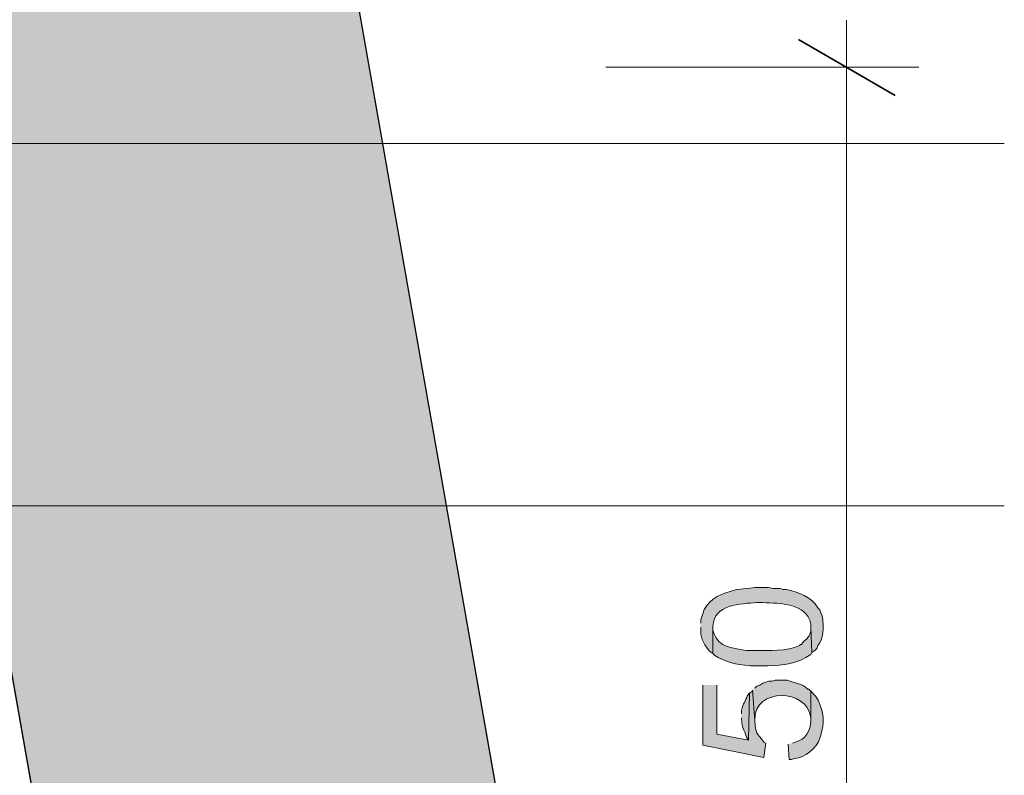
# Model space of a CAD drawing. Units: inches. Extents: x 29 to 197, y 56 to 225.
# Drawn here: x 127 to 148, y 97 to 113 of the extents above; entities that cross this region are included whole.
import ezdxf

# ---------------------------------------------------------------- set-up
doc = ezdxf.new("R2010")
doc.units = ezdxf.units.IN
doc.header["$MEASUREMENT"] = 0
doc.layers.add('Layer 1', color=7, linetype='Continuous')

msp = doc.modelspace()

# ---------------------------------------------------------------- hatches: boundary and pattern name
at = {"layer": 'Layer 1', "true_color": 0xb9b9b9}
for points in [[(121.835, 129.484), (127.656, 96.421), (137.287, 96.421)], [(121.835, 129.484), (131.487, 129.484), (137.287, 96.421)]]:
    msp.add_hatch(color=9, dxfattribs=at).paths.add_polyline_path(points)
at = {"layer": 'Layer 1', "true_color": 0xffffff}
h = msp.add_hatch(color=7, dxfattribs=at)
edge = h.paths.add_edge_path()
edge.add_spline(control_points=[(141.436, 100.401), (141.436, 100.401), (141.436, 100.316), (141.436, 100.316), (141.435, 100.154), (141.525, 100.004), (141.626, 99.893), (141.626, 99.893), (141.69, 99.85), (141.69, 99.85), (141.69, 99.85), (141.69, 100.422), (141.69, 100.422), (141.705, 100.873), (142.267, 100.888), (142.6, 100.909), (142.6, 100.909), (142.727, 100.909), (142.727, 100.909), (143.076, 100.891), (143.631, 100.911), (143.722, 100.464), (143.722, 100.464), (143.722, 100.401), (143.722, 100.401), (143.722, 100.401), (143.743, 99.871), (143.743, 99.871), (143.743, 99.871), (143.806, 99.914), (143.806, 99.914), (143.806, 99.914), (143.849, 99.956), (143.849, 99.956), (143.849, 99.956), (143.87, 100.02), (143.87, 100.02), (144.002, 100.123), (144.003, 100.555), (143.933, 100.697), (143.933, 100.697), (143.912, 100.76), (143.912, 100.76), (143.912, 100.76), (143.87, 100.803), (143.87, 100.803), (143.738, 101.04), (143.454, 101.12), (143.214, 101.184), (143.214, 101.184), (143.15, 101.184), (143.15, 101.184), (143.15, 101.184), (143.087, 101.205), (143.087, 101.205), (143.087, 101.205), (142.938, 101.205), (142.938, 101.205), (142.69, 101.259), (142.425, 101.201), (142.176, 101.184), (142.176, 101.184), (142.05, 101.141), (142.05, 101.141), (141.807, 101.075), (141.541, 100.937), (141.478, 100.676), (141.478, 100.676), (141.457, 100.612), (141.457, 100.612), (141.457, 100.612), (141.436, 100.549), (141.436, 100.549), (141.436, 100.549), (141.436, 100.485), (141.436, 100.485)], knot_values=[0, 0, 0, 0, 0.352778, 0.352778, 0.352778, 0.705556, 0.705556, 0.705556, 1.058333, 1.058333, 1.058333, 1.411111, 1.411111, 1.411111, 1.763889, 1.763889, 1.763889, 2.116667, 2.116667, 2.116667, 2.469444, 2.469444, 2.469444, 2.822222, 2.822222, 2.822222, 3.175, 3.175, 3.175, 3.527778, 3.527778, 3.527778, 3.880556, 3.880556, 3.880556, 4.233333, 4.233333, 4.233333, 4.586111, 4.586111, 4.586111, 4.938889, 4.938889, 4.938889, 5.291667, 5.291667, 5.291667, 5.644444, 5.644444, 5.644444, 5.997222, 5.997222, 5.997222, 6.35, 6.35, 6.35, 6.702778, 6.702778, 6.702778, 7.055556, 7.055556, 7.055556, 7.408333, 7.408333, 7.408333, 7.761111, 7.761111, 7.761111, 8.113889, 8.113889, 8.113889, 8.466667, 8.466667, 8.466667, 8.819444, 8.819444, 8.819444, 8.819444], degree=3, periodic=0)
edge.add_line((141.436, 100.485), (141.436, 100.401))
h = msp.add_hatch(color=7, dxfattribs=at)
edge = h.paths.add_edge_path()
edge.add_spline(control_points=[(141.69, 99.85), (141.69, 99.85), (141.732, 99.808), (141.732, 99.808), (141.732, 99.808), (141.796, 99.766), (141.796, 99.766), (142.074, 99.621), (142.393, 99.585), (142.706, 99.596), (142.706, 99.596), (142.833, 99.596), (142.833, 99.596), (143.143, 99.598), (143.465, 99.647), (143.722, 99.829), (143.722, 99.829), (143.743, 99.871), (143.743, 99.871), (143.743, 99.871), (143.722, 100.401), (143.722, 100.401), (143.722, 100.401), (143.722, 100.316), (143.722, 100.316), (143.722, 100.316), (143.7, 100.252), (143.7, 100.252), (143.7, 100.252), (143.679, 100.21), (143.679, 100.21), (143.679, 100.21), (143.637, 100.147), (143.637, 100.147), (143.637, 100.147), (143.574, 100.104), (143.574, 100.104), (143.574, 100.104), (143.531, 100.041), (143.531, 100.041), (143.531, 100.041), (143.51, 100.041), (143.51, 100.041), (143.51, 100.041), (143.489, 100.02), (143.489, 100.02), (143.224, 99.887), (142.848, 99.916), (142.558, 99.914), (142.558, 99.914), (142.388, 99.914), (142.388, 99.914), (142.137, 99.96), (141.8, 99.974), (141.711, 100.274), (141.711, 100.274), (141.69, 100.337), (141.69, 100.337), (141.69, 100.337), (141.69, 100.401), (141.69, 100.401)], knot_values=[0, 0, 0, 0, 0.352778, 0.352778, 0.352778, 0.705556, 0.705556, 0.705556, 1.058333, 1.058333, 1.058333, 1.411111, 1.411111, 1.411111, 1.763889, 1.763889, 1.763889, 2.116667, 2.116667, 2.116667, 2.469444, 2.469444, 2.469444, 2.822222, 2.822222, 2.822222, 3.175, 3.175, 3.175, 3.527778, 3.527778, 3.527778, 3.880556, 3.880556, 3.880556, 4.233333, 4.233333, 4.233333, 4.586111, 4.586111, 4.586111, 4.938889, 4.938889, 4.938889, 5.291667, 5.291667, 5.291667, 5.644444, 5.644444, 5.644444, 5.997222, 5.997222, 5.997222, 6.35, 6.35, 6.35, 6.702778, 6.702778, 6.702778, 7.055556, 7.055556, 7.055556, 7.055556], degree=3, periodic=0)
edge.add_line((141.69, 100.401), (141.69, 99.85))
h = msp.add_hatch(color=7, dxfattribs=at)
edge = h.paths.add_edge_path()
edge.add_spline(control_points=[(142.515, 99.088), (142.515, 99.088), (142.558, 98.453), (142.558, 98.453), (142.558, 98.453), (142.558, 98.474), (142.558, 98.474), (142.55, 99.152), (143.658, 99.129), (143.722, 98.517), (143.722, 98.517), (143.722, 98.453), (143.722, 98.453), (143.722, 98.453), (143.722, 99.067), (143.722, 99.067), (143.722, 99.067), (143.679, 99.109), (143.679, 99.109), (143.679, 99.109), (143.658, 99.109), (143.658, 99.109), (143.658, 99.109), (143.616, 99.152), (143.616, 99.152), (143.616, 99.152), (143.552, 99.194), (143.552, 99.194), (143.552, 99.194), (143.235, 99.3), (143.235, 99.3), (143.235, 99.3), (142.981, 99.3), (142.981, 99.3), (142.981, 99.3), (142.917, 99.279), (142.917, 99.279), (142.917, 99.279), (142.854, 99.279), (142.854, 99.279), (142.854, 99.279), (142.727, 99.236), (142.727, 99.236), (142.727, 99.236), (142.663, 99.194), (142.663, 99.194), (142.663, 99.194), (142.6, 99.173), (142.6, 99.173), (142.6, 99.173), (142.558, 99.131), (142.558, 99.131)], knot_values=[0, 0, 0, 0, 0.352778, 0.352778, 0.352778, 0.705556, 0.705556, 0.705556, 1.058333, 1.058333, 1.058333, 1.411111, 1.411111, 1.411111, 1.763889, 1.763889, 1.763889, 2.116667, 2.116667, 2.116667, 2.469444, 2.469444, 2.469444, 2.822222, 2.822222, 2.822222, 3.175, 3.175, 3.175, 3.527778, 3.527778, 3.527778, 3.880556, 3.880556, 3.880556, 4.233333, 4.233333, 4.233333, 4.586111, 4.586111, 4.586111, 4.938889, 4.938889, 4.938889, 5.291667, 5.291667, 5.291667, 5.644444, 5.644444, 5.644444, 5.997222, 5.997222, 5.997222, 5.997222], degree=3, periodic=0)
edge.add_line((142.558, 99.131), (142.515, 99.088))
h = msp.add_hatch(color=7, dxfattribs=at)
edge = h.paths.add_edge_path()
edge.add_spline(control_points=[(141.478, 99.194), (141.478, 99.194), (141.478, 97.945), (141.478, 97.945), (141.478, 97.945), (142.748, 97.691), (142.748, 97.691), (142.748, 97.691), (142.79, 97.988), (142.79, 97.988), (142.79, 97.988), (142.748, 98.009), (142.748, 98.009), (142.596, 98.226), (142.573, 98.16), (142.558, 98.453), (142.558, 98.453), (142.515, 99.088), (142.515, 99.088), (142.515, 99.088), (142.515, 99.067), (142.515, 99.067), (142.515, 99.067), (142.452, 99.025), (142.452, 99.025), (142.452, 99.025), (142.43, 98.051), (142.43, 98.051), (142.43, 98.051), (141.774, 98.178), (141.774, 98.178), (141.774, 98.178), (141.774, 99.194), (141.774, 99.194)], knot_values=[0, 0, 0, 0, 0.352778, 0.352778, 0.352778, 0.705556, 0.705556, 0.705556, 1.058333, 1.058333, 1.058333, 1.411111, 1.411111, 1.411111, 1.763889, 1.763889, 1.763889, 2.116667, 2.116667, 2.116667, 2.469444, 2.469444, 2.469444, 2.822222, 2.822222, 2.822222, 3.175, 3.175, 3.175, 3.527778, 3.527778, 3.527778, 3.880556, 3.880556, 3.880556, 3.880556], degree=3, periodic=0)
edge.add_line((141.774, 99.194), (141.478, 99.194))
h = msp.add_hatch(color=7, dxfattribs=at)
edge = h.paths.add_edge_path()
edge.add_spline(control_points=[(142.282, 98.517), (142.282, 98.517), (142.282, 98.496), (142.282, 98.496), (142.29, 98.272), (142.337, 98.297), (142.388, 98.115), (142.388, 98.115), (142.43, 98.051), (142.43, 98.051), (142.43, 98.051), (142.452, 99.025), (142.452, 99.025), (142.452, 99.025), (142.409, 98.982), (142.409, 98.982), (142.358, 98.853), (142.325, 98.828), (142.282, 98.665), (142.282, 98.665), (142.282, 98.601), (142.282, 98.601)], knot_values=[0, 0, 0, 0, 0.352778, 0.352778, 0.352778, 0.705556, 0.705556, 0.705556, 1.058333, 1.058333, 1.058333, 1.411111, 1.411111, 1.411111, 1.763889, 1.763889, 1.763889, 2.116667, 2.116667, 2.116667, 2.469444, 2.469444, 2.469444, 2.469444], degree=3, periodic=0)
edge.add_line((142.282, 98.601), (142.282, 98.517))
h = msp.add_hatch(color=7, dxfattribs=at)
edge = h.paths.add_edge_path()
edge.add_spline(control_points=[(143.256, 97.966), (143.256, 97.966), (143.277, 97.649), (143.277, 97.649), (143.277, 97.649), (143.319, 97.649), (143.319, 97.649), (143.319, 97.649), (143.383, 97.67), (143.383, 97.67), (143.598, 97.686), (143.848, 97.883), (143.912, 98.093), (143.912, 98.093), (143.933, 98.157), (143.933, 98.157), (143.933, 98.157), (143.954, 98.242), (143.954, 98.242), (144.019, 98.485), (143.962, 98.75), (143.827, 98.961), (143.827, 98.961), (143.722, 99.067), (143.722, 99.067), (143.722, 99.067), (143.722, 98.453), (143.722, 98.453), (143.728, 98.245), (143.611, 98.066), (143.404, 98.009), (143.404, 98.009), (143.341, 97.988), (143.341, 97.988)], knot_values=[0, 0, 0, 0, 0.352778, 0.352778, 0.352778, 0.705556, 0.705556, 0.705556, 1.058333, 1.058333, 1.058333, 1.411111, 1.411111, 1.411111, 1.763889, 1.763889, 1.763889, 2.116667, 2.116667, 2.116667, 2.469444, 2.469444, 2.469444, 2.822222, 2.822222, 2.822222, 3.175, 3.175, 3.175, 3.527778, 3.527778, 3.527778, 3.880556, 3.880556, 3.880556, 3.880556], degree=3, periodic=0)
edge.add_line((143.341, 97.988), (143.256, 97.966))

# ---------------------------------------------------------------- linework, layer by layer
at = {"layer": 'Layer 1', "color": 7, "lineweight": 25, "true_color": 0xffffff}
msp.add_lwpolyline([(128.439, 146.798), (126.471, 146.438), (125.772, 150.375), (127.741, 150.735), (126.534, 157.635), (121.835, 156.81), (121.835, 129.484), (127.741, 95.892), (130.683, 96.421), (131.381, 92.484), (128.439, 91.955), (129.307, 87.023), (137.604, 88.484), (138.472, 89.733), (128.439, 146.798), (129.307, 141.866)], dxfattribs=at)
at = {"layer": 'Layer 1', "lineweight": 0}
for points in [[(121.835, 129.484), (127.656, 96.421), (137.287, 96.421)], [(121.835, 129.484), (131.487, 129.484), (137.287, 96.421)]]:
    msp.add_lwpolyline(points, dxfattribs=at)
at = {"layer": 'Layer 1', "color": 7, "lineweight": 5, "true_color": 0xffffff}
for points in [[(144.462, 112.042), (144.462, 113.016)], [(145.965, 112.042), (139.467, 112.042)], [(144.462, 86.05), (144.462, 112.042)], [(147.743, 110.455), (111.591, 110.455)], [(147.743, 102.919), (110.575, 102.919)]]:
    msp.add_lwpolyline(points, dxfattribs=at)
at = {"layer": 'Layer 1', "color": 7, "lineweight": 35, "true_color": 0xffffff}
msp.add_lwpolyline([(145.479, 111.45), (143.468, 112.614)], dxfattribs=at)
at = {"layer": 'Layer 1', "lineweight": 0}
for points, knots in [([(141.436, 100.401), (141.436, 100.401), (141.436, 100.316), (141.436, 100.316), (141.435, 100.154), (141.525, 100.004), (141.626, 99.893), (141.626, 99.893), (141.69, 99.85), (141.69, 99.85), (141.69, 99.85), (141.69, 100.422), (141.69, 100.422), (141.705, 100.873), (142.267, 100.888), (142.6, 100.909), (142.6, 100.909), (142.727, 100.909), (142.727, 100.909), (143.076, 100.891), (143.631, 100.911), (143.722, 100.464), (143.722, 100.464), (143.722, 100.401), (143.722, 100.401), (143.722, 100.401), (143.743, 99.871), (143.743, 99.871), (143.743, 99.871), (143.806, 99.914), (143.806, 99.914), (143.806, 99.914), (143.849, 99.956), (143.849, 99.956), (143.849, 99.956), (143.87, 100.02), (143.87, 100.02), (144.002, 100.123), (144.003, 100.555), (143.933, 100.697), (143.933, 100.697), (143.912, 100.76), (143.912, 100.76), (143.912, 100.76), (143.87, 100.803), (143.87, 100.803), (143.738, 101.04), (143.454, 101.12), (143.214, 101.184), (143.214, 101.184), (143.15, 101.184), (143.15, 101.184), (143.15, 101.184), (143.087, 101.205), (143.087, 101.205), (143.087, 101.205), (142.938, 101.205), (142.938, 101.205), (142.69, 101.259), (142.425, 101.201), (142.176, 101.184), (142.176, 101.184), (142.05, 101.141), (142.05, 101.141), (141.807, 101.075), (141.541, 100.937), (141.478, 100.676), (141.478, 100.676), (141.457, 100.612), (141.457, 100.612), (141.457, 100.612), (141.436, 100.549), (141.436, 100.549), (141.436, 100.549), (141.436, 100.485), (141.436, 100.485)], [0, 0, 0, 0, 1, 1, 1, 2, 2, 2, 3, 3, 3, 4, 4, 4, 5, 5, 5, 6, 6, 6, 7, 7, 7, 8, 8, 8, 9, 9, 9, 10, 10, 10, 11, 11, 11, 12, 12, 12, 13, 13, 13, 14, 14, 14, 15, 15, 15, 16, 16, 16, 17, 17, 17, 18, 18, 18, 19, 19, 19, 20, 20, 20, 21, 21, 21, 22, 22, 22, 23, 23, 23, 24, 24, 24, 25, 25, 25, 25]), ([(141.69, 99.85), (141.69, 99.85), (141.732, 99.808), (141.732, 99.808), (141.732, 99.808), (141.796, 99.766), (141.796, 99.766), (142.074, 99.621), (142.393, 99.585), (142.706, 99.596), (142.706, 99.596), (142.833, 99.596), (142.833, 99.596), (143.143, 99.598), (143.465, 99.647), (143.722, 99.829), (143.722, 99.829), (143.743, 99.871), (143.743, 99.871), (143.743, 99.871), (143.722, 100.401), (143.722, 100.401), (143.722, 100.401), (143.722, 100.316), (143.722, 100.316), (143.722, 100.316), (143.7, 100.252), (143.7, 100.252), (143.7, 100.252), (143.679, 100.21), (143.679, 100.21), (143.679, 100.21), (143.637, 100.147), (143.637, 100.147), (143.637, 100.147), (143.574, 100.104), (143.574, 100.104), (143.574, 100.104), (143.531, 100.041), (143.531, 100.041), (143.531, 100.041), (143.51, 100.041), (143.51, 100.041), (143.51, 100.041), (143.489, 100.02), (143.489, 100.02), (143.224, 99.887), (142.848, 99.916), (142.558, 99.914), (142.558, 99.914), (142.388, 99.914), (142.388, 99.914), (142.137, 99.96), (141.8, 99.974), (141.711, 100.274), (141.711, 100.274), (141.69, 100.337), (141.69, 100.337), (141.69, 100.337), (141.69, 100.401), (141.69, 100.401)], [0, 0, 0, 0, 1, 1, 1, 2, 2, 2, 3, 3, 3, 4, 4, 4, 5, 5, 5, 6, 6, 6, 7, 7, 7, 8, 8, 8, 9, 9, 9, 10, 10, 10, 11, 11, 11, 12, 12, 12, 13, 13, 13, 14, 14, 14, 15, 15, 15, 16, 16, 16, 17, 17, 17, 18, 18, 18, 19, 19, 19, 20, 20, 20, 20]), ([(142.515, 99.088), (142.515, 99.088), (142.558, 98.453), (142.558, 98.453), (142.558, 98.453), (142.558, 98.474), (142.558, 98.474), (142.55, 99.152), (143.658, 99.129), (143.722, 98.517), (143.722, 98.517), (143.722, 98.453), (143.722, 98.453), (143.722, 98.453), (143.722, 99.067), (143.722, 99.067), (143.722, 99.067), (143.679, 99.109), (143.679, 99.109), (143.679, 99.109), (143.658, 99.109), (143.658, 99.109), (143.658, 99.109), (143.616, 99.152), (143.616, 99.152), (143.616, 99.152), (143.552, 99.194), (143.552, 99.194), (143.552, 99.194), (143.235, 99.3), (143.235, 99.3), (143.235, 99.3), (142.981, 99.3), (142.981, 99.3), (142.981, 99.3), (142.917, 99.279), (142.917, 99.279), (142.917, 99.279), (142.854, 99.279), (142.854, 99.279), (142.854, 99.279), (142.727, 99.236), (142.727, 99.236), (142.727, 99.236), (142.663, 99.194), (142.663, 99.194), (142.663, 99.194), (142.6, 99.173), (142.6, 99.173), (142.6, 99.173), (142.558, 99.131), (142.558, 99.131)], [0, 0, 0, 0, 1, 1, 1, 2, 2, 2, 3, 3, 3, 4, 4, 4, 5, 5, 5, 6, 6, 6, 7, 7, 7, 8, 8, 8, 9, 9, 9, 10, 10, 10, 11, 11, 11, 12, 12, 12, 13, 13, 13, 14, 14, 14, 15, 15, 15, 16, 16, 16, 17, 17, 17, 17]), ([(141.478, 99.194), (141.478, 99.194), (141.478, 97.945), (141.478, 97.945), (141.478, 97.945), (142.748, 97.691), (142.748, 97.691), (142.748, 97.691), (142.79, 97.988), (142.79, 97.988), (142.79, 97.988), (142.748, 98.009), (142.748, 98.009), (142.596, 98.226), (142.573, 98.16), (142.558, 98.453), (142.558, 98.453), (142.515, 99.088), (142.515, 99.088), (142.515, 99.088), (142.515, 99.067), (142.515, 99.067), (142.515, 99.067), (142.452, 99.025), (142.452, 99.025), (142.452, 99.025), (142.43, 98.051), (142.43, 98.051), (142.43, 98.051), (141.774, 98.178), (141.774, 98.178), (141.774, 98.178), (141.774, 99.194), (141.774, 99.194)], [0, 0, 0, 0, 1, 1, 1, 2, 2, 2, 3, 3, 3, 4, 4, 4, 5, 5, 5, 6, 6, 6, 7, 7, 7, 8, 8, 8, 9, 9, 9, 10, 10, 10, 11, 11, 11, 11]), ([(142.282, 98.517), (142.282, 98.517), (142.282, 98.496), (142.282, 98.496), (142.29, 98.272), (142.337, 98.297), (142.388, 98.115), (142.388, 98.115), (142.43, 98.051), (142.43, 98.051), (142.43, 98.051), (142.452, 99.025), (142.452, 99.025), (142.452, 99.025), (142.409, 98.982), (142.409, 98.982), (142.358, 98.853), (142.325, 98.828), (142.282, 98.665), (142.282, 98.665), (142.282, 98.601), (142.282, 98.601)], [0, 0, 0, 0, 1, 1, 1, 2, 2, 2, 3, 3, 3, 4, 4, 4, 5, 5, 5, 6, 6, 6, 7, 7, 7, 7]), ([(143.256, 97.966), (143.256, 97.966), (143.277, 97.649), (143.277, 97.649), (143.277, 97.649), (143.319, 97.649), (143.319, 97.649), (143.319, 97.649), (143.383, 97.67), (143.383, 97.67), (143.598, 97.686), (143.848, 97.883), (143.912, 98.093), (143.912, 98.093), (143.933, 98.157), (143.933, 98.157), (143.933, 98.157), (143.954, 98.242), (143.954, 98.242), (144.019, 98.485), (143.962, 98.75), (143.827, 98.961), (143.827, 98.961), (143.722, 99.067), (143.722, 99.067), (143.722, 99.067), (143.722, 98.453), (143.722, 98.453), (143.728, 98.245), (143.611, 98.066), (143.404, 98.009), (143.404, 98.009), (143.341, 97.988), (143.341, 97.988)], [0, 0, 0, 0, 1, 1, 1, 2, 2, 2, 3, 3, 3, 4, 4, 4, 5, 5, 5, 6, 6, 6, 7, 7, 7, 8, 8, 8, 9, 9, 9, 10, 10, 10, 11, 11, 11, 11])]:
    msp.add_open_spline(points, degree=3, knots=knots, dxfattribs=at)

doc.saveas('drawing.dxf')
